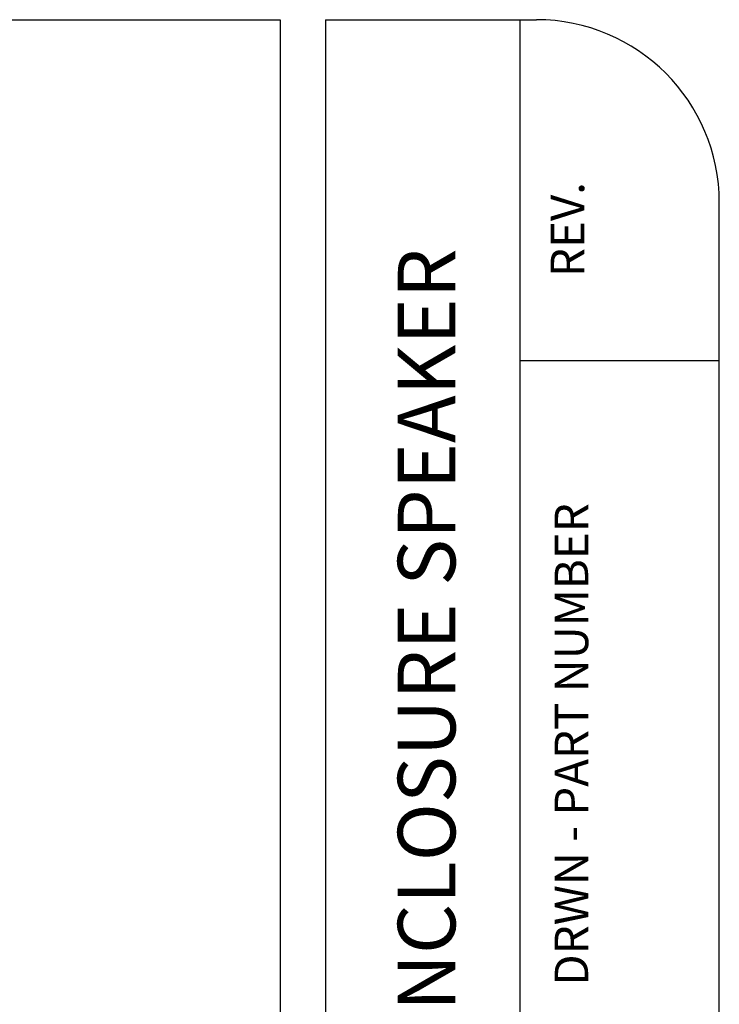
# Model space of a CAD drawing. Units: millimetres. Extents: x 69 to 1126, y 56 to 792.
# Drawn here: x 1005 to 1126, y 621 to 792 of the extents above; entities that cross this region are included whole.
import ezdxf

# ---------------------------------------------------------------- set-up
doc = ezdxf.new("R2010")
doc.units = ezdxf.units.MM
for name, color, linetype in [('10', 1, 'Continuous'), ('SLD-0', 7, 'Continuous'), ('细实线层', 7, 'Continuous')]:
    doc.layers.add(name, color=color, linetype=linetype)
doc.styles.add('SLDTEXTSTYLE3', font='TXT', dxfattribs={"width": 0.7})

msp = doc.modelspace()

# ---------------------------------------------------------------- linework, layer by layer
at = {"layer": 'SLD-0', "color": 7}
for p, q in [((1091.6708, 733.203), (1091.6708, 792.385)), ((1091.6708, 618.903), (1091.6708, 733.203)), ((1091.6708, 733.203), (1126.2148, 733.203))]:
    msp.add_line(p, q, dxfattribs=at)
at = {"layer": '细实线层'}
msp.add_line((100.3088, 792.385), (1050.0148, 792.385), dxfattribs=at)
at = {"layer": '细实线层', "color": 7}
for p, q in [((1050.0148, 792.385), (1050.0148, 55.531)), ((1057.8888, 792.385), (1057.8888, 55.531)), ((1057.8888, 792.385), (1094.4648, 792.385)), ((1126.2148, 87.281), (1126.2148, 760.635))]:
    msp.add_line(p, q, dxfattribs=at)
msp.add_arc((1094.4648, 760.635), 31.75, 0, 90, dxfattribs=at)

# ---------------------------------------------------------------- texts
at = {"layer": '10', "color": 7, "attachment_point": 1, "rotation": 90, "style": 'SLDTEXTSTYLE3'}
for s, insert, char_height in [('REV.', (1096.9535, 747.6935), 5.82083), ('VXQ88R WITH SHALLOW ENCLOSURE SPEAKER', (1070.4087, 456.0915), 10), ('DRWN - PART NUMBER', (1097.643, 624.5965), 5.820833)]:
    msp.add_mtext(s, dxfattribs=dict(at, insert=insert, char_height=char_height))

doc.saveas('drawing.dxf')
